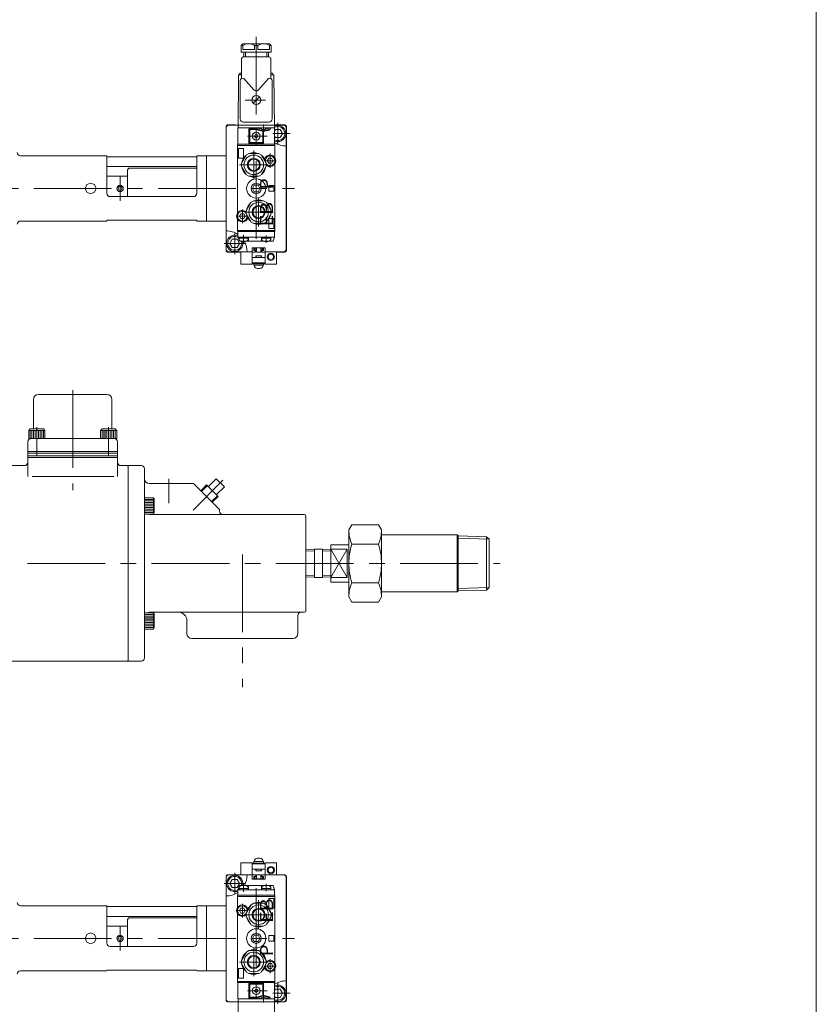
# Model space of a CAD drawing. Units: millimetres. Extents: x -1140 to 1140, y -789 to 827.
# Drawn here: x 652 to 1140, y -229 to 375 of the extents above; entities that cross this region are included whole.
import ezdxf
from ezdxf.enums import TextEntityAlignment as Align

# ---------------------------------------------------------------- set-up
doc = ezdxf.new("R2010")
doc.units = ezdxf.units.MM
doc.header["$LTSCALE"] = 1.5
doc.linetypes.add('CENTER', pattern=[50.8, 31.75, -6.35, 6.35, -6.35])
doc.layers.add('ZUWAKU', color=7, linetype='Continuous')
doc.styles.add('dcStyle0', font='txt.shx', dxfattribs={"bigfont": 'bigfont'})

# ---------------------------------------------------------------- blocks, each defined once
blk = doc.blocks.new('DC_GROUP_SRB-25_18')
at = {"color": 150, "linetype": 'Continuous', "lineweight": 18}
for p, q in [((733.71, 10.91), (728.11, 10.91)), ((733.71, 9.91), (728.11, 9.91)), ((733.71, 8.91), (728.11, 8.91)), ((733.71, 7.91), (728.11, 7.91)), ((733.71, 6.91), (728.11, 6.91)), ((733.71, 10.91), (734.11, 10.22)), ((733.71, 0.91), (733.71, 10.91)), ((734.11, 1.6), (734.11, 10.22)), ((733.71, 5.91), (728.11, 5.91)), ((733.71, 4.91), (728.11, 4.91)), ((733.71, 3.91), (728.11, 3.91)), ((733.71, 2.91), (728.11, 2.91)), ((733.71, 1.91), (728.11, 1.91)), ((733.71, 0.91), (728.11, 0.91)), ((733.71, 0.91), (734.11, 1.6))]:
    blk.add_line(p, q, dxfattribs=at)
blk = doc.blocks.new('DC_GROUP_SRB-25_19')
at = {"color": 150, "linetype": 'Continuous', "lineweight": 18}
for p, q in [((733.71, 81.51), (728.11, 81.51)), ((733.71, 80.51), (728.11, 80.51)), ((733.71, 79.51), (728.11, 79.51)), ((733.71, 81.51), (734.11, 80.82)), ((733.71, 81.51), (733.71, 71.51)), ((734.11, 80.82), (734.11, 72.2)), ((733.71, 78.51), (728.11, 78.51)), ((733.71, 77.51), (728.11, 77.51)), ((733.71, 76.51), (728.11, 76.51)), ((733.71, 75.51), (728.11, 75.51)), ((733.71, 74.51), (728.11, 74.51)), ((733.71, 73.51), (728.11, 73.51)), ((733.71, 72.51), (728.11, 72.51)), ((733.71, 71.51), (728.11, 71.51)), ((733.71, 71.51), (734.11, 72.2))]:
    blk.add_line(p, q, dxfattribs=at)
blk = doc.blocks.new('DC_GROUP_SRB-25_25')
at = {"color": 7, "linetype": 'Continuous', "lineweight": 18}
for p, q in [((832.26, 49.7), (827.11, 49.54)), ((832.26, 48.84), (827.11, 48.68)), ((832.26, 49.86), (832.26, 32.56)), ((832.26, 49.86), (837.26, 49.86)), ((837.26, 49.86), (837.26, 32.56)), ((837.26, 49.7), (842.41, 49.54)), ((837.26, 48.84), (842.41, 48.68)), ((842.41, 49.54), (842.41, 32.88)), ((832.26, 33.57), (827.11, 33.73)), ((832.26, 32.72), (827.11, 32.88)), ((832.26, 32.56), (837.26, 32.56)), ((837.26, 33.57), (842.41, 33.73)), ((837.26, 32.72), (842.41, 32.88))]:
    blk.add_line(p, q, dxfattribs=at)
blk = doc.blocks.new('DC_GROUP_SRB-25_26')
at = {"color": 7, "linetype": 'Continuous', "lineweight": 18}
for p, q in [((766.12, 89.32), (762.67, 85.65)), ((766.53, 88.9), (763.08, 85.24)), ((766.12, 89.32), (773.22, 82.21)), ((772.81, 82.63), (769.14, 79.18)), ((773.22, 82.21), (769.55, 78.77))]:
    blk.add_line(p, q, dxfattribs=at)
blk = doc.blocks.new('DC_GROUP_SRB-25_29')
at = {"color": 7, "linetype": 'Continuous', "lineweight": 18}
for p, q in [((692.75, 273.57), (691.78, 271.21)), ((695.11, 274.54), (692.75, 273.57)), ((697.48, 273.57), (695.11, 274.54)), ((698.45, 271.21), (697.48, 273.57)), ((691.78, 271.21), (692.75, 268.84)), ((692.75, 268.84), (695.11, 267.87)), ((695.11, 267.87), (697.48, 268.84)), ((697.48, 268.84), (698.45, 271.21))]:
    blk.add_line(p, q, dxfattribs=at)
blk = doc.blocks.new('DC_GROUP_SRB-25_30')
at = {"color": 7, "linetype": 'Continuous', "lineweight": 18}
for p, q in [((692.75, -186.43), (691.78, -188.79)), ((695.11, -185.46), (692.75, -186.43)), ((697.48, -186.43), (695.11, -185.46)), ((698.45, -188.79), (697.48, -186.43)), ((691.78, -188.79), (692.75, -191.16)), ((692.75, -191.16), (695.11, -192.13)), ((695.11, -192.13), (697.48, -191.16)), ((697.48, -191.16), (698.45, -188.79))]:
    blk.add_line(p, q, dxfattribs=at)

msp = doc.modelspace()

# ---------------------------------------------------------------- linework, layer by layer
at = {"color": 56, "linetype": 'CENTER', "lineweight": 18}
for p, q in [((796.61, 364.18), (796.61, 237.08)), ((802.27, 325.41), (789.8, 325.41)), ((809.81, 311.41), (809.81, 298.41)), ((791.17, 303.31), (803.32, 303.31)), ((817.38, 304.91), (806.83, 304.91)), ((795.11, 294.45), (795.11, 277.06)), ((805.11, 292.64), (805.11, 283.88)), ((803.82, 285.71), (786.37, 285.71)), ((808.91, 288.21), (801.81, 288.21)), ((713.11, 278.71), (713.11, 263.71)), ((431.71, 271.21), (820.11, 271.21)), ((798.11, 265.45), (798.11, 247.86)), ((791.6, 254.21), (784.48, 254.21)), ((788.11, 258.34), (788.11, 250.02)), ((806.95, 256.71), (789.36, 256.71)), ((783.41, 231.01), (783.41, 244.01)), ((788.91, 242.69), (788.91, 237.77)), ((802.81, 242.36), (802.81, 237.77)), ((776.91, 237.51), (789.91, 237.51)), ((684.11, 147.41), (684.11, 86.21)), ((662.11, 124.81), (662.11, 107.41)), ((706.11, 124.81), (706.11, 107.41)), ((743.11, 93.01), (743.11, 78.21)), ((776.11, 92.21), (757.86, 73.96)), ((788.11, 46.71), (788.11, -34.79)), ((-181.89, 41.21), (946.11, 41.21)), ((783.41, -148.59), (783.41, -161.59)), ((776.91, -155.09), (789.91, -155.09)), ((788.91, -160.28), (788.91, -155.35)), ((796.61, -281.76), (796.61, -154.67)), ((802.81, -159.94), (802.81, -155.35)), ((788.11, -175.92), (788.11, -167.6)), ((798.11, -183.03), (798.11, -165.44)), ((791.6, -171.79), (784.48, -171.79)), ((806.95, -174.29), (789.36, -174.29)), ((713.11, -196.29), (713.11, -181.29)), ((431.71, -188.79), (820.11, -188.79)), ((795.11, -212.03), (795.11, -194.65)), ((803.82, -203.29), (786.37, -203.29)), ((805.11, -210.23), (805.11, -201.46)), ((808.91, -205.79), (801.81, -205.79)), ((809.81, -228.99), (809.81, -215.99)), ((791.17, -220.89), (803.32, -220.89)), ((817.38, -222.49), (806.83, -222.49))]:
    msp.add_line(p, q, dxfattribs=at)
at = {"color": 7, "linetype": 'Continuous', "lineweight": 18}
for p, q in [((787.36, 358.91), (788.36, 359.91)), ((787.36, 354.91), (787.36, 358.91)), ((788.36, 358.91), (787.36, 358.91)), ((804.86, 359.91), (788.36, 359.91)), ((788.36, 356.51), (788.36, 358.91)), ((795.61, 356.51), (788.36, 356.51)), ((795.61, 356.51), (795.61, 358.91)), ((797.61, 358.91), (795.61, 358.91)), ((804.86, 356.51), (797.6, 356.51)), ((797.61, 356.51), (797.61, 358.91)), ((804.86, 359.91), (805.86, 358.91)), ((804.86, 356.51), (804.86, 358.91)), ((805.86, 358.91), (804.86, 358.91)), ((805.86, 354.91), (805.86, 358.91)), ((805.86, 354.91), (787.36, 354.91)), ((787.61, 338.68), (787.61, 350.91)), ((804.61, 351.91), (788.61, 351.91)), ((789.11, 351.91), (789.11, 354.91)), ((804.11, 351.91), (804.11, 354.91)), ((805.61, 338.68), (805.61, 350.91)), ((785.46, 308.31), (785.71, 340.91)), ((787.61, 340.91), (785.71, 340.91)), ((786.23, 340.91), (786.7, 342.01)), ((787.61, 342.01), (786.7, 342.01)), ((789.11, 338.75), (795.06, 331.72)), ((804.11, 338.75), (798.11, 331.72)), ((806.51, 342.01), (805.61, 342.01)), ((807.51, 340.91), (805.61, 340.91)), ((806.99, 340.91), (806.51, 342.01)), ((807.76, 308.31), (807.51, 340.91)), ((786.86, 313.91), (786.86, 337.35)), ((806.36, 313.91), (806.36, 337.35)), ((794.67, 323.46), (798.56, 327.35)), ((778.11, 233.21), (778.11, 309.21)), ((778.21, 309.11), (779.21, 310.11)), ((778.21, 233.11), (778.21, 309.31)), ((778.21, 309.11), (778.21, 233.31)), ((779.01, 310.11), (791.11, 310.11)), ((783.81, 310.21), (779.11, 310.21)), ((779.21, 310.11), (814.01, 310.11)), ((783.81, 310.21), (783.81, 310.11)), ((807.91, 308.31), (785.31, 308.31)), ((785.31, 308.31), (785.31, 298.31)), ((804.36, 311.91), (788.86, 311.91)), ((796.71, 308.31), (797.75, 307.01)), ((798.91, 308.31), (797.75, 307.01)), ((798.91, 308.31), (801.11, 307.01)), ((799.11, 310.11), (814.21, 310.11)), ((801.11, 310.47), (801.11, 304.2)), ((803.31, 308.31), (801.11, 307.01)), ((803.31, 308.31), (804.47, 307.01)), ((805.51, 308.31), (804.47, 307.01)), ((814.11, 310.21), (807.75, 310.21)), ((807.91, 308.31), (807.91, 298.31)), ((815.01, 309.11), (814.01, 310.11)), ((815.01, 233.11), (815.01, 309.31)), ((815.01, 309.11), (815.01, 233.31)), ((815.11, 233.21), (815.11, 309.21)), ((785.31, 302.71), (785.31, 302.61)), ((792.11, 307.81), (792.11, 298.81)), ((792.11, 307.81), (797.11, 307.81)), ((792.11, 307.81), (792.61, 307.31)), ((792.61, 307.31), (792.61, 299.31)), ((792.61, 307.31), (797.51, 307.31)), ((792.61, 302.71), (792.61, 300.11)), ((797.75, 307.01), (801.11, 306.11)), ((804.47, 307.01), (797.75, 307.01)), ((800.61, 306.23), (800.61, 299.31)), ((800.61, 302.71), (800.61, 300.11)), ((804.47, 307.01), (801.11, 306.11)), ((801.11, 307.01), (801.11, 306.11)), ((801.11, 306.12), (801.11, 298.81)), ((807.91, 306.62), (808.37, 307.41)), ((808.37, 302.41), (807.91, 303.2)), ((807.91, 302.71), (807.91, 302.61)), ((811.26, 307.41), (808.37, 307.41)), ((808.37, 302.41), (811.26, 302.41)), ((812.7, 304.91), (811.26, 307.41)), ((811.26, 302.41), (812.7, 304.91)), ((785.11, 298.31), (785.11, 244.81)), ((808.11, 298.31), (785.11, 298.31)), ((808.11, 297.62), (785.11, 297.62)), ((792.61, 299.31), (792.11, 298.81)), ((792.11, 298.81), (801.11, 298.81)), ((792.61, 299.31), (800.61, 299.31)), ((800.61, 299.31), (801.11, 298.81)), ((807.97, 298.41), (807.91, 298.41)), ((808.11, 298.31), (808.11, 244.81)), ((652.11, 291.21), (705.11, 291.21)), ((705.11, 268.21), (705.11, 291.21)), ((705.11, 290.71), (760.11, 290.71)), ((760.11, 291.21), (760.11, 268.21)), ((760.11, 291.21), (778.11, 291.21)), ((766.11, 251.21), (766.11, 291.21)), ((788.81, 295.71), (785.81, 295.71)), ((785.81, 295.71), (785.81, 289.71)), ((790.57, 291.84), (787.53, 286.57)), ((788.81, 295.71), (788.81, 289.71)), ((792.07, 292.71), (790.57, 291.84)), ((798.15, 292.71), (792.07, 292.71)), ((799.65, 291.84), (798.15, 292.71)), ((799.65, 291.84), (802.7, 286.57)), ((705.11, 284.71), (760.11, 284.71)), ((788.81, 289.71), (785.81, 289.71)), ((787.53, 286.57), (787.53, 284.84)), ((787.53, 284.84), (790.57, 279.57)), ((802.7, 284.84), (799.65, 279.57)), ((802.7, 286.57), (802.7, 284.84)), ((804.25, 289.71), (803.38, 288.21)), ((803.38, 288.21), (804.25, 286.71)), ((805.98, 289.71), (804.25, 289.71)), ((805.98, 286.71), (804.25, 286.71)), ((805.98, 289.71), (806.85, 288.21)), ((806.85, 288.21), (805.98, 286.71)), ((717.61, 278.71), (705.11, 278.71)), ((718.61, 283.71), (717.61, 282.71)), ((717.61, 282.71), (717.61, 266.26)), ((718.61, 283.71), (760.11, 283.71)), ((792.07, 278.71), (790.57, 279.57)), ((798.15, 278.71), (792.07, 278.71)), ((799.65, 279.57), (798.15, 278.71)), ((795.46, 273.21), (794.3, 271.21)), ((797.77, 273.21), (795.46, 273.21)), ((797.77, 273.21), (798.92, 271.21)), ((807.41, 272.96), (804.41, 272.96)), ((804.41, 269.46), (804.41, 272.96)), ((807.41, 269.46), (807.41, 272.96)), ((707.11, 266.21), (758.11, 266.21)), ((794.3, 271.21), (795.46, 269.21)), ((797.77, 269.21), (795.46, 269.21)), ((798.92, 271.21), (797.77, 269.21)), ((807.41, 269.46), (804.41, 269.46)), ((793.57, 262.84), (790.53, 257.57)), ((795.07, 263.71), (793.57, 262.84)), ((801.15, 263.71), (795.07, 263.71)), ((802.65, 262.84), (801.15, 263.71)), ((802.65, 262.84), (805.7, 257.57)), ((787.25, 255.71), (786.38, 254.21)), ((786.38, 254.21), (787.25, 252.71)), ((788.98, 255.71), (787.25, 255.71)), ((788.98, 255.71), (789.85, 254.21)), ((789.85, 254.21), (788.98, 252.71)), ((790.53, 257.57), (790.53, 255.84)), ((790.53, 255.84), (793.57, 250.57)), ((805.7, 255.84), (802.65, 250.57)), ((805.7, 257.57), (805.7, 255.84)), ((705.11, 251.21), (652.11, 251.21)), ((705.11, 251.71), (705.11, 251.21)), ((705.11, 251.71), (760.11, 251.71)), ((760.11, 251.71), (760.11, 251.21)), ((778.11, 251.21), (760.11, 251.21)), ((788.98, 252.71), (787.25, 252.71)), ((795.07, 249.71), (793.57, 250.57)), ((801.15, 249.71), (795.07, 249.71)), ((802.65, 250.57), (801.15, 249.71)), ((804.41, 252.71), (804.41, 246.71)), ((807.41, 252.71), (804.41, 252.71)), ((807.41, 252.71), (807.41, 246.71)), ((808.11, 245.5), (785.11, 245.5)), ((808.11, 244.81), (785.11, 244.81)), ((785.31, 244.81), (785.31, 241.41)), ((807.41, 246.71), (804.41, 246.71)), ((807.91, 244.81), (807.91, 241.41)), ((780.53, 237.51), (781.97, 240.01)), ((781.97, 235.01), (780.53, 237.51)), ((784.86, 240.01), (781.97, 240.01)), ((786.3, 237.51), (784.86, 240.01)), ((784.86, 235.01), (786.3, 237.51)), ((807.91, 241.41), (785.31, 241.41)), ((785.31, 241.41), (786.31, 238.81)), ((786.16, 240.71), (786.16, 241.41)), ((786.16, 240.71), (791.66, 240.71)), ((786.24, 239.86), (786.16, 240.71)), ((806.91, 238.81), (786.31, 238.81)), ((791.59, 239.86), (791.66, 240.71)), ((791.66, 240.71), (791.66, 241.41)), ((791.91, 241.41), (791.91, 238.81)), ((799.81, 241.41), (799.81, 238.81)), ((800.06, 240.71), (800.06, 241.41)), ((800.06, 240.71), (805.56, 240.71)), ((800.14, 239.86), (800.06, 240.71)), ((805.49, 239.86), (805.56, 240.71)), ((805.56, 240.71), (805.56, 241.41)), ((807.91, 241.41), (806.91, 238.81)), ((778.21, 233.31), (779.21, 232.31)), ((779.01, 232.31), (794.11, 232.31)), ((779.11, 232.21), (786.81, 232.21)), ((781.97, 235.01), (784.86, 235.01)), ((786.81, 232.21), (786.81, 232.31)), ((787.11, 232.31), (787.11, 224.81)), ((794.11, 232.21), (794.11, 234.81)), ((794.11, 234.81), (802.11, 234.81)), ((794.11, 232.41), (794.11, 224.81)), ((794.11, 232.21), (796.11, 232.21)), ((794.21, 228.81), (794.21, 232.21)), ((796.11, 232.21), (794.21, 232.21)), ((795.11, 233.21), (795.11, 234.71)), ((795.11, 234.71), (801.11, 234.71)), ((795.11, 233.21), (796.11, 233.21)), ((796.16, 234.61), (795.75, 234.19)), ((796.11, 233.41), (795.75, 233.77)), ((796.11, 232.21), (796.11, 233.41)), ((796.11, 232.21), (796.11, 233.21)), ((796.81, 234.61), (796.16, 234.61)), ((796.46, 228.81), (796.46, 229.81)), ((798.11, 229.81), (796.46, 229.81)), ((796.61, 228.81), (796.61, 229.81)), ((799.61, 229.81), (796.61, 229.81)), ((796.81, 232.21), (796.81, 234.61)), ((798.11, 232.21), (796.81, 232.21)), ((799.41, 232.21), (798.11, 232.21)), ((799.76, 229.81), (798.11, 229.81)), ((800.06, 234.61), (799.41, 234.61)), ((799.41, 234.61), (799.41, 232.21)), ((799.61, 229.81), (799.61, 228.81)), ((799.76, 229.81), (799.76, 228.81)), ((800.48, 234.19), (800.06, 234.61)), ((800.48, 233.77), (800.11, 233.41)), ((800.11, 233.41), (800.11, 232.21)), ((800.11, 232.21), (800.11, 233.21)), ((800.11, 233.21), (801.11, 233.21)), ((800.11, 232.21), (802.11, 232.21)), ((802.01, 232.21), (800.11, 232.21)), ((801.11, 233.21), (801.11, 234.71)), ((802.01, 232.21), (802.01, 228.81)), ((802.11, 232.21), (802.11, 234.81)), ((802.11, 232.41), (802.11, 224.81)), ((802.11, 232.31), (814.21, 232.31)), ((809.11, 232.31), (809.11, 224.81)), ((809.41, 232.21), (809.41, 232.31)), ((809.41, 232.21), (814.11, 232.21)), ((814.01, 232.31), (815.01, 233.31)), ((787.11, 224.81), (794.11, 224.81)), ((794.11, 228.81), (796.61, 228.81)), ((794.11, 225.51), (802.11, 225.51)), ((798.11, 228.81), (794.21, 228.81)), ((794.61, 225.51), (794.61, 225.01)), ((794.61, 225.01), (801.61, 225.01)), ((795.16, 225.01), (795.16, 224.11)), ((795.16, 224.11), (801.06, 224.11)), ((802.01, 228.81), (798.11, 228.81)), ((799.61, 228.81), (802.11, 228.81)), ((801.06, 225.01), (801.06, 224.11)), ((801.61, 225.51), (801.61, 225.01)), ((802.11, 224.81), (809.11, 224.81)), ((807.69, 224.81), (809.11, 224.81)), ((797.36, 222.11), (798.86, 222.11)), ((660.11, 123.81), (660.11, 141.81)), ((663.11, 144.81), (705.11, 144.81)), ((708.11, 123.81), (708.11, 141.81)), ((657.11, 122.81), (658.11, 123.81)), ((657.11, 117.81), (657.11, 122.81)), ((657.11, 122.81), (667.11, 122.81)), ((666.11, 123.81), (658.11, 123.81)), ((666.11, 123.81), (667.11, 122.81)), ((667.11, 117.81), (667.11, 122.81)), ((702.11, 123.81), (701.11, 122.81)), ((701.11, 117.81), (701.11, 122.81)), ((711.11, 122.81), (701.11, 122.81)), ((702.11, 123.81), (710.11, 123.81)), ((711.11, 122.81), (710.11, 123.81)), ((711.11, 117.81), (711.11, 122.81)), ((656.61, 94.53), (656.61, 115.81)), ((711.11, 117.81), (657.11, 117.81)), ((711.61, 115.81), (711.61, 94.53)), ((711.61, 109.81), (656.61, 109.81)), ((711.61, 108.81), (656.61, 108.81)), ((711.61, 107.21), (656.61, 107.21)), ((711.61, 106.21), (656.61, 106.21)), ((654.61, 101.21), (646.11, 101.21)), ((717.61, 101.21), (713.61, 101.21)), ((717.61, 101.21), (718.11, 100.71)), ((726.11, 101.21), (718.11, 101.21)), ((718.11, 100.71), (718.11, -18.29)), ((728.11, 99.21), (728.11, -16.79)), ((767.2, 88.24), (772.14, 93.19)), ((772.14, 93.19), (777.09, 88.24)), ((758.11, 90.21), (731.11, 90.21)), ((758.11, 90.21), (774.11, 74.21)), ((772.14, 83.29), (777.09, 88.24)), ((774.11, 73.21), (774.11, 74.21)), ((731.11, 71.21), (826.11, 71.21)), ((827.11, 70.21), (827.11, 12.21)), ((853.41, 61.71), (855.24, 64.88)), ((853.41, 61.71), (853.41, 20.71)), ((871.58, 64.88), (855.24, 64.88)), ((873.41, 61.71), (871.58, 64.88)), ((873.41, 20.71), (873.41, 61.71)), ((873.41, 58.71), (919.82, 58.71)), ((919.82, 23.71), (919.82, 58.71)), ((920.41, 58.11), (919.82, 58.71)), ((920.41, 24.31), (920.41, 58.11)), ((920.41, 58.1), (937.89, 57.56)), ((920.41, 56.62), (939.41, 56.03)), ((937.89, 24.86), (937.89, 57.56)), ((939.41, 56.03), (937.89, 57.56)), ((939.41, 26.39), (939.41, 56.03)), ((842.41, 29.71), (842.41, 52.71)), ((853.41, 52.71), (842.41, 52.71)), ((852.41, 49.93), (842.41, 49.93)), ((852.41, 49.93), (852.41, 32.49)), ((871.58, 53.04), (855.24, 53.04)), ((852.41, 32.49), (842.41, 32.49)), ((853.41, 29.71), (842.41, 29.71)), ((871.58, 29.37), (855.24, 29.37)), ((920.41, 24.31), (919.82, 23.72)), ((920.41, 25.79), (939.41, 26.39)), ((920.41, 24.31), (937.89, 24.86)), ((939.41, 26.39), (937.89, 24.86)), ((853.41, 20.71), (855.24, 17.54)), ((873.41, 20.71), (871.58, 17.54)), ((873.41, 23.71), (873.41, 20.71)), ((919.82, 23.71), (873.41, 23.71)), ((871.58, 17.54), (855.24, 17.54)), ((731.11, 11.21), (826.11, 11.21)), ((754.11, 6.21), (754.11, -1.79)), ((822.11, 9.21), (822.11, -1.79)), ((819.11, -4.79), (757.11, -4.79)), ((717.61, -18.79), (646.11, -18.79)), ((718.11, -18.29), (717.61, -18.79)), ((726.11, -18.79), (718.11, -18.79)), ((787.11, -142.39), (794.11, -142.39)), ((787.11, -149.89), (787.11, -142.39)), ((794.11, -149.99), (794.11, -142.39)), ((794.11, -143.09), (802.11, -143.09)), ((794.61, -142.59), (801.61, -142.59)), ((794.61, -143.09), (794.61, -142.59)), ((795.16, -141.69), (801.06, -141.69)), ((795.16, -142.59), (795.16, -141.69)), ((797.36, -139.69), (798.86, -139.69)), ((801.06, -142.59), (801.06, -141.69)), ((801.61, -143.09), (801.61, -142.59)), ((802.11, -149.99), (802.11, -142.39)), ((802.11, -142.39), (809.11, -142.39)), ((807.69, -142.39), (809.11, -142.39)), ((809.11, -149.89), (809.11, -142.39)), ((778.11, -150.79), (778.11, -226.79)), ((778.21, -150.89), (779.21, -149.89)), ((778.21, -150.69), (778.21, -226.89)), ((778.21, -226.69), (778.21, -150.89)), ((779.01, -149.89), (794.11, -149.89)), ((779.11, -149.79), (786.81, -149.79)), ((786.81, -149.79), (786.81, -149.89)), ((794.11, -146.39), (796.61, -146.39)), ((794.11, -149.79), (794.11, -152.39)), ((794.11, -149.79), (796.11, -149.79)), ((798.11, -146.39), (794.21, -146.39)), ((794.21, -146.39), (794.21, -149.79)), ((796.11, -149.79), (794.21, -149.79)), ((795.11, -150.79), (796.11, -150.79)), ((795.11, -150.79), (795.11, -152.29)), ((796.11, -150.99), (795.75, -151.35)), ((796.11, -149.79), (796.11, -150.79)), ((796.11, -149.79), (796.11, -150.99)), ((796.46, -146.39), (796.46, -147.39)), ((798.11, -147.39), (796.46, -147.39)), ((796.61, -146.39), (796.61, -147.39)), ((799.61, -147.39), (796.61, -147.39)), ((798.11, -149.79), (796.81, -149.79)), ((796.81, -149.79), (796.81, -152.19)), ((802.01, -146.39), (798.11, -146.39)), ((799.76, -147.39), (798.11, -147.39)), ((799.41, -149.79), (798.11, -149.79)), ((799.41, -152.19), (799.41, -149.79)), ((799.61, -147.39), (799.61, -146.39)), ((799.61, -146.39), (802.11, -146.39)), ((799.76, -147.39), (799.76, -146.39)), ((800.11, -149.79), (800.11, -150.79)), ((800.11, -149.79), (802.11, -149.79)), ((800.11, -150.99), (800.11, -149.79)), ((802.01, -149.79), (800.11, -149.79)), ((800.11, -150.79), (801.11, -150.79)), ((800.48, -151.35), (800.11, -150.99)), ((801.11, -150.79), (801.11, -152.29)), ((802.01, -149.79), (802.01, -146.39)), ((802.11, -149.79), (802.11, -152.39)), ((802.11, -149.89), (814.21, -149.89)), ((809.41, -149.79), (809.41, -149.89)), ((809.41, -149.79), (814.11, -149.79)), ((814.01, -149.89), (815.01, -150.89)), ((815.01, -150.69), (815.01, -226.89)), ((815.01, -226.69), (815.01, -150.89)), ((815.11, -150.79), (815.11, -226.79)), ((781.97, -152.59), (780.53, -155.09)), ((780.53, -155.09), (781.97, -157.59)), ((781.97, -152.59), (784.86, -152.59)), ((784.86, -152.59), (786.3, -155.09)), ((786.3, -155.09), (784.86, -157.59)), ((785.31, -158.99), (786.31, -156.39)), ((806.91, -156.39), (786.31, -156.39)), ((791.91, -158.99), (791.91, -156.39)), ((794.11, -152.39), (802.11, -152.39)), ((795.11, -152.29), (801.11, -152.29)), ((796.16, -152.19), (795.75, -151.78)), ((796.81, -152.19), (796.16, -152.19)), ((800.06, -152.19), (799.41, -152.19)), ((799.81, -158.99), (799.81, -156.39)), ((800.48, -151.78), (800.06, -152.19)), ((807.91, -158.99), (806.91, -156.39)), ((784.86, -157.59), (781.97, -157.59)), ((785.11, -215.89), (785.11, -162.39)), ((808.11, -162.39), (785.11, -162.39)), ((807.91, -158.99), (785.31, -158.99)), ((785.31, -162.39), (785.31, -158.99)), ((786.24, -157.44), (786.16, -158.29)), ((786.16, -158.29), (791.66, -158.29)), ((786.16, -158.29), (786.16, -158.99)), ((791.59, -157.44), (791.66, -158.29)), ((791.66, -158.29), (791.66, -158.99)), ((800.14, -157.44), (800.06, -158.29)), ((800.06, -158.29), (805.56, -158.29)), ((800.06, -158.29), (800.06, -158.99)), ((805.49, -157.44), (805.56, -158.29)), ((805.56, -158.29), (805.56, -158.99)), ((807.91, -162.39), (807.91, -158.99)), ((808.11, -215.89), (808.11, -162.39)), ((705.11, -168.79), (652.11, -168.79)), ((705.11, -169.29), (705.11, -168.79)), ((705.11, -191.79), (705.11, -168.79)), ((778.11, -168.79), (760.11, -168.79)), ((760.11, -168.79), (760.11, -191.79)), ((760.11, -169.29), (760.11, -168.79)), ((766.11, -168.79), (766.11, -208.79)), ((808.11, -163.08), (785.11, -163.08)), ((790.53, -173.43), (793.57, -168.16)), ((795.07, -167.29), (793.57, -168.16)), ((801.15, -167.29), (795.07, -167.29)), ((802.65, -168.16), (801.15, -167.29)), ((805.7, -173.43), (802.65, -168.16)), ((804.41, -170.29), (804.41, -164.29)), ((807.41, -164.29), (804.41, -164.29)), ((807.41, -170.29), (807.41, -164.29)), ((705.11, -169.29), (760.11, -169.29)), ((786.38, -171.79), (787.25, -170.29)), ((787.25, -173.29), (786.38, -171.79)), ((788.98, -170.29), (787.25, -170.29)), ((788.98, -173.29), (787.25, -173.29)), ((789.85, -171.79), (788.98, -170.29)), ((788.98, -173.29), (789.85, -171.79)), ((790.53, -175.16), (790.53, -173.43)), ((807.41, -170.29), (804.41, -170.29)), ((805.7, -175.16), (805.7, -173.43)), ((705.11, -175.29), (760.11, -175.29)), ((718.61, -176.29), (717.61, -177.29)), ((717.61, -177.29), (717.61, -193.74)), ((718.61, -176.29), (760.11, -176.29)), ((793.57, -180.43), (790.53, -175.16)), ((795.07, -181.29), (793.57, -180.43)), ((802.65, -180.43), (801.15, -181.29)), ((802.65, -180.43), (805.7, -175.16)), ((717.61, -181.29), (705.11, -181.29)), ((794.3, -188.79), (795.46, -186.79)), ((801.15, -181.29), (795.07, -181.29)), ((797.77, -186.79), (795.46, -186.79)), ((798.92, -188.79), (797.77, -186.79)), ((807.41, -187.04), (804.41, -187.04)), ((804.41, -187.04), (804.41, -190.54)), ((807.41, -187.04), (807.41, -190.54)), ((795.46, -190.79), (794.3, -188.79)), ((797.77, -190.79), (795.46, -190.79)), ((797.77, -190.79), (798.92, -188.79)), ((807.41, -190.54), (804.41, -190.54)), ((707.11, -193.79), (758.11, -193.79)), ((787.53, -202.43), (790.57, -197.16)), ((792.07, -196.29), (790.57, -197.16)), ((798.15, -196.29), (792.07, -196.29)), ((799.65, -197.16), (798.15, -196.29)), ((802.7, -202.43), (799.65, -197.16)), ((787.53, -204.16), (787.53, -202.43)), ((790.57, -209.43), (787.53, -204.16)), ((799.65, -209.43), (802.7, -204.16)), ((802.7, -204.16), (802.7, -202.43)), ((803.38, -205.79), (804.25, -204.29)), ((805.98, -204.29), (804.25, -204.29)), ((806.85, -205.79), (805.98, -204.29)), ((652.11, -208.79), (705.11, -208.79)), ((705.11, -208.29), (760.11, -208.29)), ((760.11, -208.79), (778.11, -208.79)), ((788.81, -207.29), (785.81, -207.29)), ((785.81, -213.29), (785.81, -207.29)), ((788.81, -213.29), (788.81, -207.29)), ((792.07, -210.29), (790.57, -209.43)), ((798.15, -210.29), (792.07, -210.29)), ((799.65, -209.43), (798.15, -210.29)), ((804.25, -207.29), (803.38, -205.79)), ((805.98, -207.29), (804.25, -207.29)), ((805.98, -207.29), (806.85, -205.79)), ((808.11, -215.2), (785.11, -215.2)), ((808.11, -215.89), (785.11, -215.89)), ((785.31, -225.89), (785.31, -215.89)), ((788.81, -213.29), (785.81, -213.29)), ((792.11, -225.39), (792.11, -216.39)), ((792.11, -216.39), (801.11, -216.39)), ((792.61, -216.89), (792.11, -216.39)), ((792.61, -224.89), (792.61, -216.89)), ((792.61, -216.89), (800.61, -216.89)), ((800.61, -216.89), (801.11, -216.39)), ((800.61, -223.81), (800.61, -216.89)), ((801.11, -223.71), (801.11, -216.39)), ((807.91, -225.89), (807.91, -215.89)), ((807.97, -215.99), (807.91, -215.99)), ((785.31, -220.29), (785.31, -220.19)), ((792.61, -220.29), (792.61, -217.69)), ((800.61, -220.29), (800.61, -217.69)), ((801.11, -228.05), (801.11, -221.79)), ((808.37, -219.99), (807.91, -220.78)), ((807.91, -220.29), (807.91, -220.19)), ((808.37, -219.99), (811.26, -219.99)), ((811.26, -219.99), (812.7, -222.49)), ((812.7, -222.49), (811.26, -224.99)), ((778.21, -226.69), (779.21, -227.69)), ((779.01, -227.69), (791.11, -227.69)), ((783.81, -227.79), (779.11, -227.79)), ((779.21, -227.69), (814.01, -227.69)), ((783.81, -227.79), (783.81, -227.69)), ((807.91, -225.89), (785.31, -225.89)), ((785.46, -225.89), (785.71, -258.49)), ((792.11, -225.39), (792.61, -224.89)), ((792.11, -225.39), (797.11, -225.39)), ((792.61, -224.89), (797.51, -224.89)), ((796.71, -225.89), (797.75, -224.59)), ((797.75, -224.59), (801.11, -223.69)), ((798.91, -225.89), (797.75, -224.59)), ((804.47, -224.59), (797.75, -224.59)), ((798.91, -225.89), (801.11, -224.59)), ((799.11, -227.69), (814.21, -227.69)), ((804.47, -224.59), (801.11, -223.69)), ((801.11, -224.59), (801.11, -223.69)), ((803.31, -225.89), (801.11, -224.59)), ((803.31, -225.89), (804.47, -224.59)), ((805.51, -225.89), (804.47, -224.59)), ((807.76, -225.89), (807.51, -258.49)), ((814.11, -227.79), (807.75, -227.79)), ((807.91, -224.2), (808.37, -224.99)), ((811.26, -224.99), (808.37, -224.99)), ((815.01, -226.69), (814.01, -227.69))]:
    msp.add_line(p, q, dxfattribs=at)
at = {"color": 150, "linetype": 'Continuous', "lineweight": 18}
for p, q in [((790.11, 351.91), (790.11, 354.91)), ((803.11, 351.91), (803.11, 354.91)), ((658.11, 117.81), (658.11, 122.81)), ((659.11, 117.81), (659.11, 122.81)), ((660.11, 117.81), (660.11, 122.81)), ((661.11, 117.81), (661.11, 122.81)), ((662.11, 117.81), (662.11, 122.81)), ((663.11, 117.81), (663.11, 122.81)), ((664.11, 117.81), (664.11, 122.81)), ((665.11, 117.81), (665.11, 122.81)), ((666.11, 117.81), (666.11, 122.81)), ((702.11, 117.81), (702.11, 122.81)), ((703.11, 117.81), (703.11, 122.81)), ((704.11, 117.81), (704.11, 122.81)), ((705.11, 117.81), (705.11, 122.81)), ((706.11, 117.81), (706.11, 122.81)), ((707.11, 117.81), (707.11, 122.81)), ((708.11, 117.81), (708.11, 122.81)), ((709.11, 117.81), (709.11, 122.81)), ((710.11, 117.81), (710.11, 122.81)), ((709.31, 94.53), (659.31, 94.53)), ((842.41, 32.49), (852.41, 49.93)), ((852.41, 32.49), (842.41, 49.93))]:
    msp.add_line(p, q, dxfattribs=at)
at = {"color": 7, "linetype": 'Continuous', "lineweight": 18}
for centre, radius in [((796.61, 325.41), 2.75), ((796.61, 303.31), 2.4), ((796.61, 303.31), 1), ((795.11, 285.71), 6), ((795.11, 285.71), 4), ((795.11, 285.71), 3.5), ((796.61, 271.21), 5.9), ((796.61, 271.21), 3.08), ((798.11, 256.71), 6), ((798.11, 256.71), 4), ((798.11, 256.71), 3.5), ((805.61, 229.31), 2.25), ((805.61, 229.31), 1.7), ((805.61, -146.89), 2.25), ((805.61, -146.89), 1.7), ((798.11, -174.29), 6), ((798.11, -174.29), 4), ((798.11, -174.29), 3.5), ((796.61, -188.79), 5.9), ((796.61, -188.79), 3.08), ((795.11, -203.29), 6), ((795.11, -203.29), 4), ((795.11, -203.29), 3.5), ((796.61, -220.89), 2.4), ((796.61, -220.89), 1)]:
    msp.add_circle(centre, radius, dxfattribs=at)
at = {"color": 150, "linetype": 'Continuous', "lineweight": 18}
for centre, radius in [((713.11, 271.21), 2), ((713.11, 271.21), 1.21), ((713.11, -188.79), 2), ((713.11, -188.79), 1.21)]:
    msp.add_circle(centre, radius, dxfattribs=at)
at = {"color": 7, "linetype": 'Continuous', "lineweight": 18}
for centre, radius, start, end in [((791.99, 352.84), 7.07, 89.99996, 120.84433), ((791.99, 352.84), 7.07, 59.15565, 90.00002), ((801.24, 352.84), 7.07, 89.99996, 120.84428), ((801.24, 352.84), 7.07, 59.1557, 90.00002), ((788.61, 350.91), 1, 89.99996, 179.99993), ((804.61, 350.91), 1, 0.00002, 90.00002), ((788.42, 337.35), 1.56, 63.76187, 179.99998), ((804.8, 337.35), 1.56, 0.00002, 116.23904), ((796.59, 333.02), 2, 220.26777, 319.49725), ((779.11, 309.21), 1, 89.99995, 179.99993), ((779.01, 309.31), 0.8, 90, 179.99998), ((788.86, 313.91), 2, 179.99998, 270.00002), ((804.36, 313.91), 2, 270.00004, 0.00002), ((809.81, 304.91), 5, 90, 114.31567), ((809.81, 304.91), 4.3, 90, 118.5162), ((809.81, 304.91), 4.3, 243.47938, 90.00001), ((809.81, 304.91), 5, 247.66754, 90.00001), ((814.11, 309.21), 1, 359.99996, 89.99995), ((814.21, 309.31), 0.8, 0.00002, 90), ((815.01, 310.11), 12.85, 236.4716, 269.99996), ((652.11, 293.21), 2, 180, 270), ((795.11, 285.71), 7.5, 128.96053, 171.03948), ((795.11, 285.71), 7.5, 68.96052, 111.0394), ((795.11, 285.71), 7.5, 8.96046, 51.03953), ((805.11, 288.21), 3.5, 270.00004, 163.66124), ((805.11, 288.21), 2.98, 270.00004, 177.45773), ((806.81, 296.41), 4.5, 268.8555, 269.16553), ((795.11, 285.71), 7.5, 188.96059, 231.03947), ((795.11, 285.71), 7.5, 308.96047, 351.03947), ((805.11, 288.21), 2.98, 215.79575, 269.99996), ((805.11, 288.21), 3.5, 226.32243, 269.99996), ((795.11, 285.71), 7.5, 248.96052, 270.00002), ((795.11, 285.71), 7.5, 270.00004, 291.03948), ((707.11, 268.21), 2, 180, 270), ((758.11, 268.21), 2, 270, 0), ((798.11, 256.71), 7.5, 128.96053, 171.03948), ((798.11, 256.71), 7.5, 68.96052, 111.0394), ((798.11, 256.71), 7.5, 8.96046, 51.03953), ((788.11, 254.21), 3.5, 46.32243, 269.99996), ((788.11, 254.21), 2.98, 35.79575, 269.99996), ((788.11, 254.21), 2.98, 270.00004, 357.45771), ((798.11, 256.71), 7.5, 188.96059, 231.03947), ((798.11, 256.71), 7.5, 308.96047, 351.03947), ((652.11, 249.21), 2, 90, 180), ((788.11, 254.21), 3.5, 270.00004, 343.66122), ((798.11, 256.71), 7.5, 248.96052, 270.00002), ((798.11, 256.71), 7.5, 270.00004, 291.03948), ((778.21, 232.31), 12.85, 56.47141, 89.99998), ((783.41, 237.51), 5, 67.66753, 14.24783), ((783.41, 237.51), 4.3, 63.7788, 17.59561), ((787.23, 239.95), 1, 184.99995, 253.74291), ((788.91, 245.71), 7, 253.74297, 286.25702), ((778.21, 232.31), 12.85, 0.00002, 29.93329), ((790.59, 239.95), 1, 286.25709, 355.00005), ((801.13, 239.95), 1, 184.99995, 253.74291), ((802.81, 245.71), 7, 253.74297, 286.25702), ((804.49, 239.95), 1, 286.25709, 355.00005), ((779.11, 233.21), 1, 179.99993, 269.99996), ((779.01, 233.11), 0.8, 179.99998, 269.99996), ((795.96, 233.98), 0.3, 135, 225), ((800.26, 233.98), 0.3, 315, 44.99998), ((814.11, 233.21), 1, 269.99996, 359.99995), ((814.21, 233.11), 0.8, 269.99996, 0), ((797.36, 224.11), 2, 179.99998, 269.99996), ((798.86, 224.11), 2, 270.00004, 0.00002), ((663.11, 141.81), 3, 90, 180), ((705.11, 141.81), 3, 0, 90), ((658.61, 115.81), 2, 90, 180), ((709.61, 115.81), 2, 0, 90), ((654.61, 103.21), 2, 270, 0), ((713.61, 103.21), 2, 180, 270), ((726.11, 99.21), 2, 0, 90), ((731.11, 93.21), 3, 180, 270), ((776.11, 73.21), 2, 180, 270), ((826.11, 70.21), 1, 0, 90), ((874.83, 61.71), 21.42, 180, 203.86492), ((852, 61.71), 21.42, 336.13507, 0), ((892.58, 41.21), 39.17, 162.41205, 180), ((834.24, 41.21), 39.17, 0, 17.58795), ((892.58, 41.21), 39.17, 180, 197.58795), ((834.24, 41.21), 39.17, 342.41205, 0), ((874.83, 20.71), 21.42, 156.13508, 180), ((852, 20.71), 21.42, 0, 23.86492), ((826.11, 12.21), 1, 270, 0), ((731.11, 8.21), 3, 90, 115.84193), ((749.11, 6.21), 5, 0, 90), ((824.11, 9.21), 2, 90, 180), ((757.11, -1.79), 3, 180, 270), ((819.11, -1.79), 3, 270, 0), ((726.11, -16.79), 2, 270, 0), ((797.36, -141.69), 2, 90.00004, 180.00002), ((798.86, -141.69), 2, 359.99998, 89.99996), ((779.11, -150.79), 1, 90.00004, 180.00007), ((779.01, -150.69), 0.8, 90.00004, 180.00002), ((783.41, -155.09), 5, 345.75217, 292.33247), ((783.41, -155.09), 4.3, 342.40439, 296.2212), ((778.21, -149.89), 12.85, 330.06671, 359.99998), ((814.11, -150.79), 1, 0.00005, 90.00004), ((814.21, -150.69), 0.8, 0, 90.00004), ((787.23, -157.53), 1, 106.25709, 175.00005), ((788.91, -163.29), 7, 73.74298, 106.25703), ((790.59, -157.53), 1, 4.99995, 73.74291), ((795.96, -151.57), 0.3, 135, 225), ((801.13, -157.53), 1, 106.25709, 175.00005), ((800.26, -151.57), 0.3, 315.00002, 45), ((802.81, -163.29), 7, 73.74298, 106.25703), ((804.49, -157.53), 1, 4.99995, 73.74291), ((778.21, -149.89), 12.85, 270.00002, 303.52859), ((652.11, -166.79), 2, 180, 270), ((788.11, -171.79), 3.5, 90.00004, 313.67757), ((788.11, -171.79), 2.98, 90.00004, 324.20425), ((788.11, -171.79), 3.5, 16.33878, 89.99996), ((788.11, -171.79), 2.98, 2.54229, 89.99996), ((798.11, -174.29), 7.5, 128.96053, 171.03941), ((798.11, -174.29), 7.5, 89.99998, 111.03948), ((798.11, -174.29), 7.5, 68.96052, 89.99996), ((798.11, -174.29), 7.5, 8.96053, 51.03953), ((798.11, -174.29), 7.5, 188.96052, 231.03947), ((798.11, -174.29), 7.5, 308.96047, 351.03954), ((798.11, -174.29), 7.5, 248.9606, 291.03948), ((707.11, -191.79), 2, 180, 270), ((758.11, -191.79), 2, 270, 0), ((795.11, -203.29), 7.5, 128.96053, 171.03941), ((795.11, -203.29), 7.5, 89.99998, 111.03948), ((795.11, -203.29), 7.5, 68.96052, 89.99996), ((795.11, -203.29), 7.5, 8.96053, 51.03953), ((795.11, -203.29), 7.5, 188.96052, 231.03947), ((795.11, -203.29), 7.5, 308.96047, 351.03954), ((805.11, -205.79), 3.5, 196.33876, 89.99996), ((805.11, -205.79), 2.98, 182.54227, 89.99996), ((805.11, -205.79), 3.5, 90.00004, 133.67757), ((805.11, -205.79), 2.98, 90.00004, 144.20425), ((652.11, -210.79), 2, 90, 180), ((795.11, -203.29), 7.5, 248.9606, 291.03948), ((806.81, -213.99), 4.5, 90.83447, 91.1445), ((815.01, -227.69), 12.85, 90.00004, 123.5284), ((809.81, -222.49), 4.3, 269.99999, 116.52062), ((809.81, -222.49), 5, 269.99999, 112.33246), ((779.11, -226.79), 1, 180.00007, 270.00005), ((779.01, -226.89), 0.8, 180.00002, 270), ((809.81, -222.49), 5, 245.68433, 270), ((809.81, -222.49), 4.3, 241.4838, 270), ((814.11, -226.79), 1, 270.00005, 0.00004), ((814.21, -226.89), 0.8, 270, 359.99998)]:
    msp.add_arc(centre, radius, start, end, dxfattribs=at)
at = {"layer": 'ZUWAKU', "color": 7, "linetype": 'Continuous', "lineweight": 13}
msp.add_line((1139.99, -788.99), (1139.99, 771.01), dxfattribs=at)

# ---------------------------------------------------------------- block references
at = {"linetype": 'Continuous'}
for name in ['DC_GROUP_SRB-25_29', 'DC_GROUP_SRB-25_26', 'DC_GROUP_SRB-25_19', 'DC_GROUP_SRB-25_25', 'DC_GROUP_SRB-25_18', 'DC_GROUP_SRB-25_30']:
    msp.add_blockref(name, (0, 0), dxfattribs=at)

# ---------------------------------------------------------------- texts
at = {"color": 7, "style": 'dcStyle0'}
for s, width, p, p2 in [('P', 0.9996, (806.95, 270.57), (806.95, 277.43)), ('EB', 1.061248, (806.97, 247.96), (806.97, 262.92)), ('EB', 1.061248, (806.97, -179.25), (806.97, -164.3)), ('P', 0.9996, (806.95, -199.58), (806.95, -192.73))]:
    msp.add_text(s, height=8, rotation=90, dxfattribs=dict(at, width=width)).set_placement(p, p2, align=Align.FIT)

doc.saveas('drawing.dxf')
